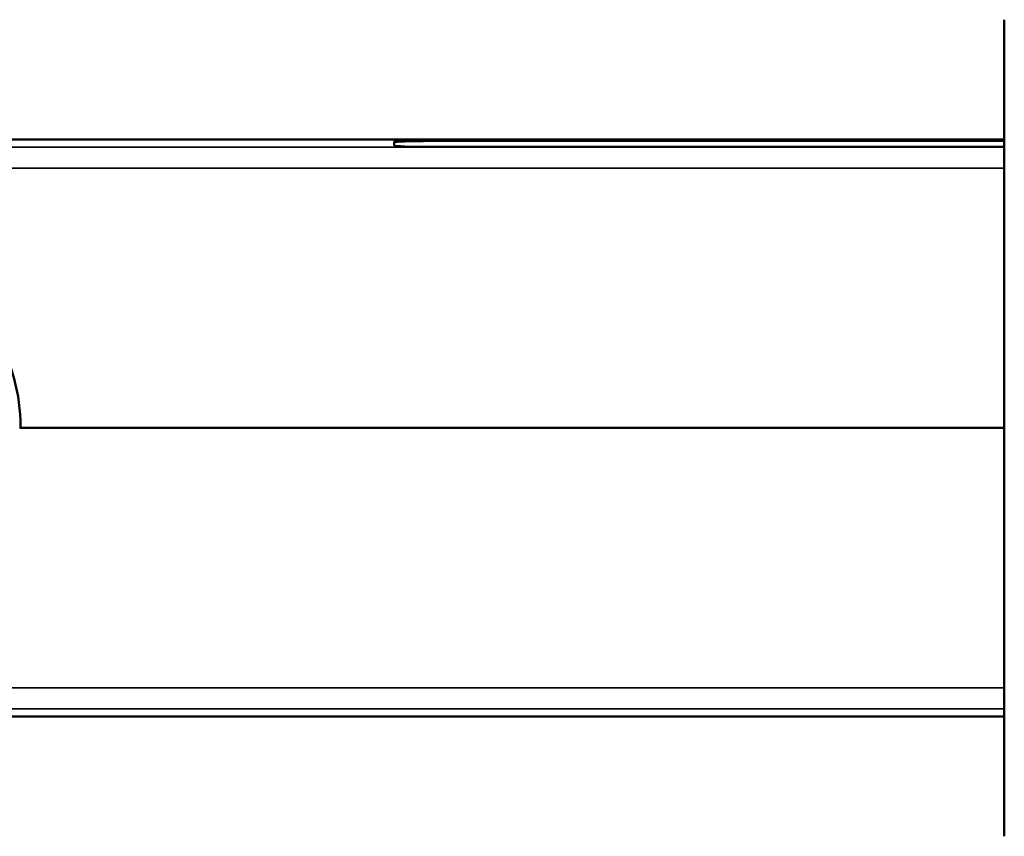
# Model space of a CAD drawing. Units: millimetres. Extents: x 125 to 605, y 3 to 384.
# Drawn here: x 263 to 318, y 333 to 378 of the extents above; entities that cross this region are included whole.
import ezdxf

# ---------------------------------------------------------------- set-up
doc = ezdxf.new("R2010")
doc.units = ezdxf.units.MM
doc.layers.add('MD_Stretta visibile', color=7, linetype='Continuous', lineweight=35)
doc.layers.add('MD_Visibile', color=7, linetype='Continuous', lineweight=50)

# ---------------------------------------------------------------- blocks, each defined once
blk = doc.blocks.new('Top')
at = {"layer": 'MD_Stretta visibile', "extrusion": (0, 0, -1)}
for p, q in [((317.536, 371.414), (239.924, 371.414)), ((260.097, 371.84), (317.536, 371.84)), ((285.756, 371.754), (285.756, 371.804)), ((317.536, 370.257), (239.924, 370.257)), ((239.876, 341.471), (317.536, 341.471)), ((239.876, 340.314), (317.536, 340.314)), ((260.096, 339.888), (317.536, 339.888))]:
    blk.add_line(p, q, dxfattribs=at)
at = {"layer": 'MD_Visibile', "extrusion": (0, 0, -1)}
for p, q in [((317.536, 378.469), (317.536, 333.259)), ((317.536, 371.84), (260.096, 371.84)), ((283.756, 371.731), (283.756, 371.499)), ((283.756, 371.499), (283.756, 371.499)), ((317.536, 371.804), (285.756, 371.804)), ((285.756, 371.754), (317.536, 371.754)), ((285.756, 371.427), (317.536, 371.427)), ((263.01, 355.864), (317.536, 355.864)), ((317.536, 355.864), (263.056, 355.864)), ((317.536, 339.888), (260.096, 339.888))]:
    blk.add_line(p, q, dxfattribs=at)
for centre, major_axis, ratio, start_param, end_param in [((285.756, 371.731), (2, 0), 0.036232, 3.141593, 4.712389), ((285.756, 371.681), (2, 0), 0.036232, 3.141593, 4.712389), ((252.956, 355.946), (0, 10.1), 1, 4.712389, 7.853982), ((252.944, 355.946), (-10.112, 0), 0.999391, 3.141593, 3.149745)]:
    blk.add_ellipse(centre, major_axis=major_axis, ratio=ratio, start_param=start_param, end_param=end_param, dxfattribs=at)
at = {"layer": 'MD_Visibile'}
blk.add_ellipse((285.758, 371.499), major_axis=(2.002, 0), ratio=0.036208, start_param=3.141463, end_param=4.711556, dxfattribs=at)

msp = doc.modelspace()

# ---------------------------------------------------------------- block references
at = {"layer": 'MD_Visibile'}
msp.add_blockref('Top', (0, 0), dxfattribs=at)

doc.saveas('drawing.dxf')
